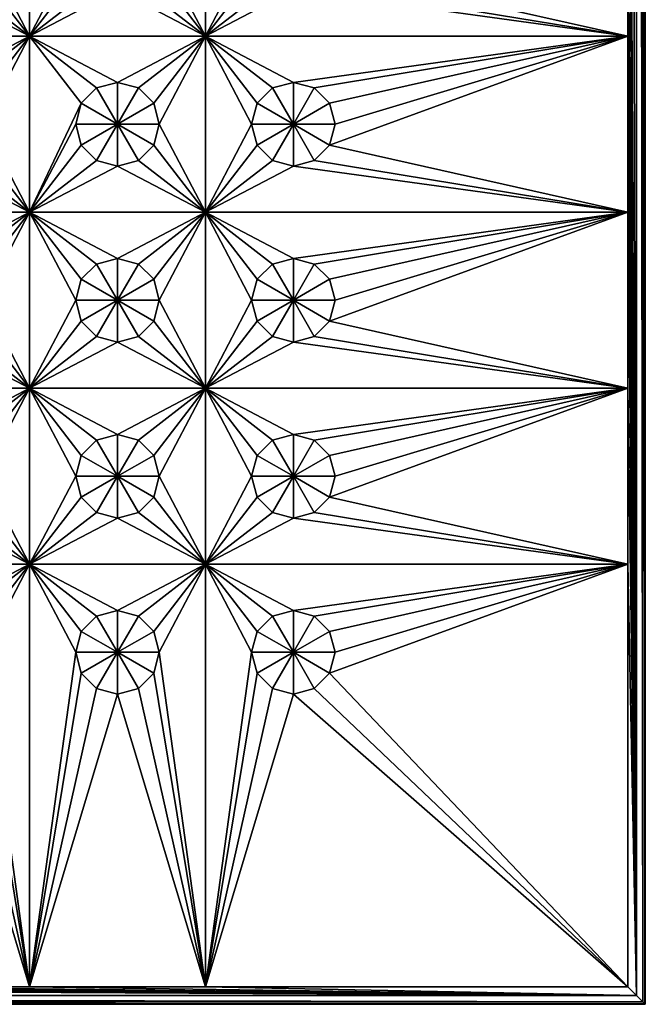
# Model space of a CAD drawing. Extents: x -180 to 180, y -590 to 0.
# Drawn here: x 109 to 180, y -590 to -478 of the extents above; entities that cross this region are included whole.
import ezdxf

# ---------------------------------------------------------------- set-up
doc = ezdxf.new("R2010")
doc.units = 0
doc.header["$MEASUREMENT"] = 0
doc.layers.add('L1', color=7, linetype='Continuous')

msp = doc.modelspace()

# ---------------------------------------------------------------- linework, layer by layer
at = {"layer": 'L1', "color": 7}
for points in [[(180, -590, 60), (180, 0, 60), (-180, -590, 60)], [(-180, -590, 60), (180, 0, 60), (-180, 0, 60)], [(180, -590, 2), (179.9616, -0.03843, 1.60982), (180, 0, 2)], [(180, 0, 2), (180, 0, 60), (180, -590, 2)], [(180, -590, 2), (180, 0, 60), (180, -590, 60)], [(178, -183.625), (179, -1, 0.26795), (179, -589, 0.26795)], [(179, -1, 0.26795), (179.3981, -0.60191, 0.56985), (179.7321, -589.7321, 1)], [(179.7321, -589.7321, 1), (179, -589, 0.26795), (179, -1, 0.26795)], [(179.7321, -589.7321, 1), (179.3981, -0.60191, 0.56985), (179.7321, -0.26795, 1)], [(179.9318, -589.9318, 1.48236), (179.7321, -0.26795, 1), (179.8449, -0.15509, 1.22778)], [(179.7321, -589.7321, 1), (179.7321, -0.26795, 1), (179.9318, -589.9318, 1.48236)], [(180, -590, 2), (179.8449, -0.15509, 1.22778), (179.9616, -0.03843, 1.60982)], [(179.9318, -589.9318, 1.48236), (179.8449, -0.15509, 1.22778), (180, -590, 2)], [(178, -183.625), (179, -589, 0.26795), (178, -380)], [(178, -380), (179, -589, 0.26795), (178, -400)], [(179, -589, 0.26795), (178, -420), (178, -400)], [(179, -589, 0.26795), (178, -460), (178, -420)], [(110, -480), (104.75, -470), (110, -460)], [(110, -460), (115.25, -470), (110, -480)], [(130, -480), (124.75, -470), (130, -460)], [(130, -460), (135.25, -470), (130, -480)], [(178, -480), (144.1136, -472.375), (178, -460)], [(178, -480), (178, -460), (179, -589, 0.26795)], [(110, -480), (104.1136, -472.375), (104.75, -470)], [(110, -480), (115.25, -470), (115.8864, -472.375)], [(130, -480), (124.1136, -472.375), (124.75, -470)], [(130, -480), (135.25, -470), (135.8864, -472.375)], [(102.375, -474.1136), (104.1136, -472.375), (110, -480)], [(110, -480), (115.8864, -472.375), (117.625, -474.1136)], [(122.375, -474.1136), (124.1136, -472.375), (130, -480)], [(130, -480), (135.8864, -472.375), (137.625, -474.1136)], [(178, -480), (142.375, -474.1136), (144.1136, -472.375)], [(102.375, -474.1136), (110, -480), (100, -474.75)], [(120, -474.75), (110, -480), (117.625, -474.1136)], [(120, -474.75), (122.375, -474.1136), (130, -480)], [(137.625, -474.1136), (140, -474.75), (130, -480)], [(140, -474.75), (142.375, -474.1136), (178, -480)], [(100, -474.75), (110, -480), (90, -480)], [(130, -480), (110, -480), (120, -474.75)], [(130, -480), (140, -474.75), (178, -480)], [(100, -485.25), (90, -480), (110, -480)], [(100, -485.25), (110, -480), (102.375, -485.8864)], [(110, -480), (104.1136, -487.625), (102.375, -485.8864)], [(110, -480), (104.75, -490), (104.1136, -487.625)], [(110, -500), (104.75, -490), (110, -480)], [(120, -485.25), (117.625, -485.8864), (110, -480)], [(110, -480), (117.625, -485.8864), (115.8864, -487.625)], [(110, -480), (115.8864, -487.625), (110, -500)], [(130, -480), (120, -485.25), (110, -480)], [(122.375, -485.8864), (120, -485.25), (130, -480)], [(130, -480), (124.1136, -487.625), (122.375, -485.8864)], [(130, -480), (124.75, -490), (124.1136, -487.625)], [(130, -500), (124.75, -490), (130, -480)], [(130, -480), (140, -485.25), (137.625, -485.8864)], [(137.625, -485.8864), (135.8864, -487.625), (130, -480)], [(130, -480), (135.8864, -487.625), (135.25, -490)], [(130, -480), (135.25, -490), (130, -500)], [(130, -480), (178, -480), (140, -485.25)], [(140, -485.25), (178, -480), (142.375, -485.8864)], [(144.1136, -487.625), (142.375, -485.8864), (178, -480)], [(178, -500), (144.1136, -492.375), (178, -480)], [(178, -480), (144.1136, -492.375), (144.75, -490)], [(178, -480), (144.75, -490), (144.1136, -487.625)], [(179, -589, 0.26795), (178, -500), (178, -480)], [(117.625, -485.8864, 0.5), (117.625, -485.8864), (120, -485.25, 0.5)], [(120, -485.25, 0.5), (117.625, -485.8864), (120, -485.25)], [(120, -490, 0.5), (117.625, -485.8864, 0.5), (120, -485.25, 0.5)], [(120, -485.25, 0.5), (120, -485.25), (122.375, -485.8864, 0.5)], [(122.375, -485.8864, 0.5), (120, -485.25), (122.375, -485.8864)], [(120, -490, 0.5), (120, -485.25, 0.5), (122.375, -485.8864, 0.5)], [(137.625, -485.8864, 0.5), (137.625, -485.8864), (140, -485.25, 0.5)], [(140, -485.25, 0.5), (137.625, -485.8864), (140, -485.25)], [(140, -490, 0.5), (137.625, -485.8864, 0.5), (140, -485.25, 0.5)], [(140, -485.25, 0.5), (140, -485.25), (142.375, -485.8864, 0.5)], [(142.375, -485.8864, 0.5), (140, -485.25), (142.375, -485.8864)], [(140, -490, 0.5), (140, -485.25, 0.5), (142.375, -485.8864, 0.5)], [(115.8864, -487.625, 0.5), (115.8864, -487.625), (117.625, -485.8864, 0.5)], [(117.625, -485.8864, 0.5), (115.8864, -487.625), (117.625, -485.8864)], [(115.8864, -487.625, 0.5), (117.625, -485.8864, 0.5), (120, -490, 0.5)], [(122.375, -485.8864, 0.5), (124.1136, -487.625, 0.5), (120, -490, 0.5)], [(122.375, -485.8864, 0.5), (122.375, -485.8864), (124.1136, -487.625, 0.5)], [(124.1136, -487.625, 0.5), (122.375, -485.8864), (124.1136, -487.625)], [(135.8864, -487.625, 0.5), (135.8864, -487.625), (137.625, -485.8864, 0.5)], [(137.625, -485.8864, 0.5), (135.8864, -487.625), (137.625, -485.8864)], [(135.8864, -487.625, 0.5), (137.625, -485.8864, 0.5), (140, -490, 0.5)], [(142.375, -485.8864, 0.5), (144.1136, -487.625, 0.5), (140, -490, 0.5)], [(142.375, -485.8864, 0.5), (142.375, -485.8864), (144.1136, -487.625, 0.5)], [(144.1136, -487.625, 0.5), (142.375, -485.8864), (144.1136, -487.625)], [(110, -500), (115.8864, -487.625), (115.25, -490)], [(115.25, -490, 0.5), (115.25, -490), (115.8864, -487.625, 0.5)], [(115.8864, -487.625, 0.5), (115.25, -490), (115.8864, -487.625)], [(120, -490, 0.5), (115.25, -490, 0.5), (115.8864, -487.625, 0.5)], [(120, -490, 0.5), (124.1136, -487.625, 0.5), (124.75, -490, 0.5)], [(124.1136, -487.625, 0.5), (124.1136, -487.625), (124.75, -490, 0.5)], [(124.75, -490, 0.5), (124.1136, -487.625), (124.75, -490)], [(135.25, -490, 0.5), (135.25, -490), (135.8864, -487.625, 0.5)], [(135.8864, -487.625, 0.5), (135.25, -490), (135.8864, -487.625)], [(140, -490, 0.5), (135.25, -490, 0.5), (135.8864, -487.625, 0.5)], [(140, -490, 0.5), (144.1136, -487.625, 0.5), (144.75, -490, 0.5)], [(144.1136, -487.625, 0.5), (144.1136, -487.625), (144.75, -490, 0.5)], [(144.75, -490, 0.5), (144.1136, -487.625), (144.75, -490)], [(110, -500), (104.1136, -492.375), (104.75, -490)], [(110, -500), (115.25, -490), (115.8864, -492.375)], [(115.8864, -492.375, 0.5), (115.8864, -492.375), (115.25, -490, 0.5)], [(115.25, -490, 0.5), (115.8864, -492.375), (115.25, -490)], [(120, -490, 0.5), (115.8864, -492.375, 0.5), (115.25, -490, 0.5)], [(117.625, -494.1136, 0.5), (115.8864, -492.375, 0.5), (120, -490, 0.5)], [(120, -490, 0.5), (120, -494.75, 0.5), (117.625, -494.1136, 0.5)], [(124.1136, -492.375, 0.5), (122.375, -494.1136, 0.5), (120, -490, 0.5)], [(120, -490, 0.5), (122.375, -494.1136, 0.5), (120, -494.75, 0.5)], [(120, -490, 0.5), (124.75, -490, 0.5), (124.1136, -492.375, 0.5)], [(130, -500), (124.1136, -492.375), (124.75, -490)], [(124.75, -490, 0.5), (124.75, -490), (124.1136, -492.375, 0.5)], [(124.1136, -492.375, 0.5), (124.75, -490), (124.1136, -492.375)], [(130, -500), (135.25, -490), (135.8864, -492.375)], [(135.8864, -492.375, 0.5), (135.8864, -492.375), (135.25, -490, 0.5)], [(135.25, -490, 0.5), (135.8864, -492.375), (135.25, -490)], [(140, -490, 0.5), (135.8864, -492.375, 0.5), (135.25, -490, 0.5)], [(137.625, -494.1136, 0.5), (135.8864, -492.375, 0.5), (140, -490, 0.5)], [(140, -490, 0.5), (140, -494.75, 0.5), (137.625, -494.1136, 0.5)], [(144.1136, -492.375, 0.5), (142.375, -494.1136, 0.5), (140, -490, 0.5)], [(140, -490, 0.5), (142.375, -494.1136, 0.5), (140, -494.75, 0.5)], [(140, -490, 0.5), (144.75, -490, 0.5), (144.1136, -492.375, 0.5)], [(144.75, -490, 0.5), (144.75, -490), (144.1136, -492.375, 0.5)], [(144.1136, -492.375, 0.5), (144.75, -490), (144.1136, -492.375)], [(102.375, -494.1136), (104.1136, -492.375), (110, -500)], [(117.625, -494.1136), (110, -500), (115.8864, -492.375)], [(117.625, -494.1136, 0.5), (117.625, -494.1136), (115.8864, -492.375, 0.5)], [(115.8864, -492.375, 0.5), (117.625, -494.1136), (115.8864, -492.375)], [(122.375, -494.1136), (124.1136, -492.375), (130, -500)], [(124.1136, -492.375, 0.5), (124.1136, -492.375), (122.375, -494.1136, 0.5)], [(122.375, -494.1136, 0.5), (124.1136, -492.375), (122.375, -494.1136)], [(130, -500), (135.8864, -492.375), (137.625, -494.1136)], [(137.625, -494.1136, 0.5), (137.625, -494.1136), (135.8864, -492.375, 0.5)], [(135.8864, -492.375, 0.5), (137.625, -494.1136), (135.8864, -492.375)], [(178, -500), (142.375, -494.1136), (144.1136, -492.375)], [(144.1136, -492.375, 0.5), (144.1136, -492.375), (142.375, -494.1136, 0.5)], [(142.375, -494.1136, 0.5), (144.1136, -492.375), (142.375, -494.1136)], [(102.375, -494.1136), (110, -500), (100, -494.75)], [(120, -494.75), (110, -500), (117.625, -494.1136)], [(120, -494.75, 0.5), (120, -494.75), (117.625, -494.1136, 0.5)], [(117.625, -494.1136, 0.5), (120, -494.75), (117.625, -494.1136)], [(122.375, -494.1136), (130, -500), (120, -494.75)], [(122.375, -494.1136, 0.5), (122.375, -494.1136), (120, -494.75, 0.5)], [(120, -494.75, 0.5), (122.375, -494.1136), (120, -494.75)], [(137.625, -494.1136), (140, -494.75), (130, -500)], [(140, -494.75, 0.5), (140, -494.75), (137.625, -494.1136, 0.5)], [(137.625, -494.1136, 0.5), (140, -494.75), (137.625, -494.1136)], [(140, -494.75), (142.375, -494.1136), (178, -500)], [(142.375, -494.1136, 0.5), (142.375, -494.1136), (140, -494.75, 0.5)], [(140, -494.75, 0.5), (142.375, -494.1136), (140, -494.75)], [(100, -494.75), (110, -500), (90, -500)], [(120, -494.75), (130, -500), (110, -500)], [(130, -500), (140, -494.75), (178, -500)], [(110, -500), (100, -505.25), (90, -500)], [(110, -500), (102.375, -505.8864), (100, -505.25)], [(104.1136, -507.625), (102.375, -505.8864), (110, -500)], [(104.1136, -507.625), (110, -500), (104.75, -510)], [(104.75, -510), (110, -500), (110, -520)], [(115.25, -510), (110, -520), (110, -500)], [(115.25, -510), (110, -500), (115.8864, -507.625)], [(115.8864, -507.625), (110, -500), (117.625, -505.8864)], [(117.625, -505.8864), (110, -500), (120, -505.25)], [(120, -505.25), (110, -500), (130, -500)], [(120, -505.25), (130, -500), (122.375, -505.8864)], [(130, -500), (124.1136, -507.625), (122.375, -505.8864)], [(130, -500), (124.75, -510), (124.1136, -507.625)], [(130, -520), (124.75, -510), (130, -500)], [(130, -500), (140, -505.25), (137.625, -505.8864)], [(137.625, -505.8864), (135.8864, -507.625), (130, -500)], [(130, -500), (135.8864, -507.625), (135.25, -510)], [(130, -500), (135.25, -510), (130, -520)], [(130, -500), (178, -500), (140, -505.25)], [(140, -505.25), (178, -500), (142.375, -505.8864)], [(144.1136, -507.625), (142.375, -505.8864), (178, -500)], [(178, -520), (144.1136, -512.375), (178, -500)], [(178, -500), (144.1136, -512.375), (144.75, -510)], [(178, -500), (144.75, -510), (144.1136, -507.625)], [(179, -589, 0.26795), (178, -520), (178, -500)], [(117.625, -505.8864, 0.5), (117.625, -505.8864), (120, -505.25, 0.5)], [(120, -505.25, 0.5), (117.625, -505.8864), (120, -505.25)], [(120, -510, 0.5), (117.625, -505.8864, 0.5), (120, -505.25, 0.5)], [(120, -505.25, 0.5), (120, -505.25), (122.375, -505.8864, 0.5)], [(122.375, -505.8864, 0.5), (120, -505.25), (122.375, -505.8864)], [(120, -510, 0.5), (120, -505.25, 0.5), (122.375, -505.8864, 0.5)], [(137.625, -505.8864, 0.5), (137.625, -505.8864), (140, -505.25, 0.5)], [(140, -505.25, 0.5), (137.625, -505.8864), (140, -505.25)], [(140, -510, 0.5), (137.625, -505.8864, 0.5), (140, -505.25, 0.5)], [(140, -505.25, 0.5), (140, -505.25), (142.375, -505.8864, 0.5)], [(142.375, -505.8864, 0.5), (140, -505.25), (142.375, -505.8864)], [(140, -510, 0.5), (140, -505.25, 0.5), (142.375, -505.8864, 0.5)], [(115.8864, -507.625, 0.5), (115.8864, -507.625), (117.625, -505.8864, 0.5)], [(117.625, -505.8864, 0.5), (115.8864, -507.625), (117.625, -505.8864)], [(115.8864, -507.625, 0.5), (117.625, -505.8864, 0.5), (120, -510, 0.5)], [(122.375, -505.8864, 0.5), (124.1136, -507.625, 0.5), (120, -510, 0.5)], [(122.375, -505.8864, 0.5), (122.375, -505.8864), (124.1136, -507.625, 0.5)], [(124.1136, -507.625, 0.5), (122.375, -505.8864), (124.1136, -507.625)], [(135.8864, -507.625, 0.5), (135.8864, -507.625), (137.625, -505.8864, 0.5)], [(137.625, -505.8864, 0.5), (135.8864, -507.625), (137.625, -505.8864)], [(135.8864, -507.625, 0.5), (137.625, -505.8864, 0.5), (140, -510, 0.5)], [(142.375, -505.8864, 0.5), (144.1136, -507.625, 0.5), (140, -510, 0.5)], [(142.375, -505.8864, 0.5), (142.375, -505.8864), (144.1136, -507.625, 0.5)], [(144.1136, -507.625, 0.5), (142.375, -505.8864), (144.1136, -507.625)], [(115.25, -510, 0.5), (115.25, -510), (115.8864, -507.625, 0.5)], [(115.8864, -507.625, 0.5), (115.25, -510), (115.8864, -507.625)], [(120, -510, 0.5), (115.25, -510, 0.5), (115.8864, -507.625, 0.5)], [(120, -510, 0.5), (124.1136, -507.625, 0.5), (124.75, -510, 0.5)], [(124.1136, -507.625, 0.5), (124.1136, -507.625), (124.75, -510, 0.5)], [(124.75, -510, 0.5), (124.1136, -507.625), (124.75, -510)], [(135.25, -510, 0.5), (135.25, -510), (135.8864, -507.625, 0.5)], [(135.8864, -507.625, 0.5), (135.25, -510), (135.8864, -507.625)], [(140, -510, 0.5), (135.25, -510, 0.5), (135.8864, -507.625, 0.5)], [(140, -510, 0.5), (144.1136, -507.625, 0.5), (144.75, -510, 0.5)], [(144.1136, -507.625, 0.5), (144.1136, -507.625), (144.75, -510, 0.5)], [(144.75, -510, 0.5), (144.1136, -507.625), (144.75, -510)], [(104.75, -510), (110, -520), (104.1136, -512.375)], [(115.8864, -512.375), (110, -520), (115.25, -510)], [(115.8864, -512.375, 0.5), (115.8864, -512.375), (115.25, -510, 0.5)], [(115.25, -510, 0.5), (115.8864, -512.375), (115.25, -510)], [(120, -510, 0.5), (115.8864, -512.375, 0.5), (115.25, -510, 0.5)], [(117.625, -514.1136, 0.5), (115.8864, -512.375, 0.5), (120, -510, 0.5)], [(120, -510, 0.5), (120, -514.75, 0.5), (117.625, -514.1136, 0.5)], [(124.1136, -512.375, 0.5), (122.375, -514.1136, 0.5), (120, -510, 0.5)], [(120, -510, 0.5), (122.375, -514.1136, 0.5), (120, -514.75, 0.5)], [(120, -510, 0.5), (124.75, -510, 0.5), (124.1136, -512.375, 0.5)], [(130, -520), (124.1136, -512.375), (124.75, -510)], [(124.75, -510, 0.5), (124.75, -510), (124.1136, -512.375, 0.5)], [(124.1136, -512.375, 0.5), (124.75, -510), (124.1136, -512.375)], [(130, -520), (135.25, -510), (135.8864, -512.375)], [(135.8864, -512.375, 0.5), (135.8864, -512.375), (135.25, -510, 0.5)], [(135.25, -510, 0.5), (135.8864, -512.375), (135.25, -510)], [(140, -510, 0.5), (135.8864, -512.375, 0.5), (135.25, -510, 0.5)], [(137.625, -514.1136, 0.5), (135.8864, -512.375, 0.5), (140, -510, 0.5)], [(140, -510, 0.5), (140, -514.75, 0.5), (137.625, -514.1136, 0.5)], [(144.1136, -512.375, 0.5), (142.375, -514.1136, 0.5), (140, -510, 0.5)], [(140, -510, 0.5), (142.375, -514.1136, 0.5), (140, -514.75, 0.5)], [(140, -510, 0.5), (144.75, -510, 0.5), (144.1136, -512.375, 0.5)], [(144.75, -510, 0.5), (144.75, -510), (144.1136, -512.375, 0.5)], [(144.1136, -512.375, 0.5), (144.75, -510), (144.1136, -512.375)], [(110, -520), (102.375, -514.1136), (104.1136, -512.375)], [(117.625, -514.1136), (110, -520), (115.8864, -512.375)], [(117.625, -514.1136, 0.5), (117.625, -514.1136), (115.8864, -512.375, 0.5)], [(115.8864, -512.375, 0.5), (117.625, -514.1136), (115.8864, -512.375)], [(122.375, -514.1136), (124.1136, -512.375), (130, -520)], [(124.1136, -512.375, 0.5), (124.1136, -512.375), (122.375, -514.1136, 0.5)], [(122.375, -514.1136, 0.5), (124.1136, -512.375), (122.375, -514.1136)], [(130, -520), (135.8864, -512.375), (137.625, -514.1136)], [(137.625, -514.1136, 0.5), (137.625, -514.1136), (135.8864, -512.375, 0.5)], [(135.8864, -512.375, 0.5), (137.625, -514.1136), (135.8864, -512.375)], [(178, -520), (142.375, -514.1136), (144.1136, -512.375)], [(144.1136, -512.375, 0.5), (144.1136, -512.375), (142.375, -514.1136, 0.5)], [(142.375, -514.1136, 0.5), (144.1136, -512.375), (142.375, -514.1136)], [(110, -520), (100, -514.75), (102.375, -514.1136)], [(120, -514.75), (110, -520), (117.625, -514.1136)], [(120, -514.75, 0.5), (120, -514.75), (117.625, -514.1136, 0.5)], [(117.625, -514.1136, 0.5), (120, -514.75), (117.625, -514.1136)], [(122.375, -514.1136), (130, -520), (120, -514.75)], [(122.375, -514.1136, 0.5), (122.375, -514.1136), (120, -514.75, 0.5)], [(120, -514.75, 0.5), (122.375, -514.1136), (120, -514.75)], [(137.625, -514.1136), (140, -514.75), (130, -520)], [(140, -514.75, 0.5), (140, -514.75), (137.625, -514.1136, 0.5)], [(137.625, -514.1136, 0.5), (140, -514.75), (137.625, -514.1136)], [(140, -514.75), (142.375, -514.1136), (178, -520)], [(142.375, -514.1136, 0.5), (142.375, -514.1136), (140, -514.75, 0.5)], [(140, -514.75, 0.5), (142.375, -514.1136), (140, -514.75)], [(90, -520), (100, -514.75), (110, -520)], [(120, -514.75), (130, -520), (110, -520)], [(130, -520), (140, -514.75), (178, -520)], [(100, -525.25), (90, -520), (110, -520)], [(100, -525.25), (110, -520), (102.375, -525.8864)], [(110, -520), (104.1136, -527.625), (102.375, -525.8864)], [(110, -520), (104.75, -530), (104.1136, -527.625)], [(110, -540), (104.75, -530), (110, -520)], [(115.25, -530), (110, -540), (110, -520)], [(115.25, -530), (110, -520), (115.8864, -527.625)], [(115.8864, -527.625), (110, -520), (117.625, -525.8864)], [(117.625, -525.8864), (110, -520), (120, -525.25)], [(120, -525.25), (110, -520), (130, -520)], [(120, -525.25), (130, -520), (122.375, -525.8864)], [(130, -520), (124.1136, -527.625), (122.375, -525.8864)], [(130, -520), (124.75, -530), (124.1136, -527.625)], [(130, -540), (124.75, -530), (130, -520)], [(130, -520), (140, -525.25), (137.625, -525.8864)], [(137.625, -525.8864), (135.8864, -527.625), (130, -520)], [(130, -520), (135.8864, -527.625), (135.25, -530)], [(130, -520), (135.25, -530), (130, -540)], [(130, -520), (178, -520), (140, -525.25)], [(140, -525.25), (178, -520), (142.375, -525.8864)], [(144.1136, -527.625), (142.375, -525.8864), (178, -520)], [(178, -540), (144.1136, -532.375), (178, -520)], [(178, -520), (144.1136, -532.375), (144.75, -530)], [(178, -520), (144.75, -530), (144.1136, -527.625)], [(178, -540), (178, -520), (179, -589, 0.26795)], [(117.625, -525.8864, 0.5), (117.625, -525.8864), (120, -525.25, 0.5)], [(120, -525.25, 0.5), (117.625, -525.8864), (120, -525.25)], [(120, -530, 0.5), (117.625, -525.8864, 0.5), (120, -525.25, 0.5)], [(120, -525.25, 0.5), (120, -525.25), (122.375, -525.8864, 0.5)], [(122.375, -525.8864, 0.5), (120, -525.25), (122.375, -525.8864)], [(120, -530, 0.5), (120, -525.25, 0.5), (122.375, -525.8864, 0.5)], [(137.625, -525.8864, 0.5), (137.625, -525.8864), (140, -525.25, 0.5)], [(140, -525.25, 0.5), (137.625, -525.8864), (140, -525.25)], [(140, -530, 0.5), (137.625, -525.8864, 0.5), (140, -525.25, 0.5)], [(140, -525.25, 0.5), (140, -525.25), (142.375, -525.8864, 0.5)], [(142.375, -525.8864, 0.5), (140, -525.25), (142.375, -525.8864)], [(140, -530, 0.5), (140, -525.25, 0.5), (142.375, -525.8864, 0.5)], [(115.8864, -527.625, 0.5), (115.8864, -527.625), (117.625, -525.8864, 0.5)], [(117.625, -525.8864, 0.5), (115.8864, -527.625), (117.625, -525.8864)], [(115.8864, -527.625, 0.5), (117.625, -525.8864, 0.5), (120, -530, 0.5)], [(122.375, -525.8864, 0.5), (124.1136, -527.625, 0.5), (120, -530, 0.5)], [(122.375, -525.8864, 0.5), (122.375, -525.8864), (124.1136, -527.625, 0.5)], [(124.1136, -527.625, 0.5), (122.375, -525.8864), (124.1136, -527.625)], [(135.8864, -527.625, 0.5), (135.8864, -527.625), (137.625, -525.8864, 0.5)], [(137.625, -525.8864, 0.5), (135.8864, -527.625), (137.625, -525.8864)], [(135.8864, -527.625, 0.5), (137.625, -525.8864, 0.5), (140, -530, 0.5)], [(142.375, -525.8864, 0.5), (144.1136, -527.625, 0.5), (140, -530, 0.5)], [(142.375, -525.8864, 0.5), (142.375, -525.8864), (144.1136, -527.625, 0.5)], [(144.1136, -527.625, 0.5), (142.375, -525.8864), (144.1136, -527.625)], [(115.25, -530, 0.5), (115.25, -530), (115.8864, -527.625, 0.5)], [(115.8864, -527.625, 0.5), (115.25, -530), (115.8864, -527.625)], [(120, -530, 0.5), (115.25, -530, 0.5), (115.8864, -527.625, 0.5)], [(120, -530, 0.5), (124.1136, -527.625, 0.5), (124.75, -530, 0.5)], [(124.1136, -527.625, 0.5), (124.1136, -527.625), (124.75, -530, 0.5)], [(124.75, -530, 0.5), (124.1136, -527.625), (124.75, -530)], [(135.25, -530, 0.5), (135.25, -530), (135.8864, -527.625, 0.5)], [(135.8864, -527.625, 0.5), (135.25, -530), (135.8864, -527.625)], [(140, -530, 0.5), (135.25, -530, 0.5), (135.8864, -527.625, 0.5)], [(140, -530, 0.5), (144.1136, -527.625, 0.5), (144.75, -530, 0.5)], [(144.1136, -527.625, 0.5), (144.1136, -527.625), (144.75, -530, 0.5)], [(144.75, -530, 0.5), (144.1136, -527.625), (144.75, -530)], [(110, -540), (104.1136, -532.375), (104.75, -530)], [(115.8864, -532.375), (110, -540), (115.25, -530)], [(115.8864, -532.375, 0.5), (115.8864, -532.375), (115.25, -530, 0.5)], [(115.25, -530, 0.5), (115.8864, -532.375), (115.25, -530)], [(120, -530, 0.5), (115.8864, -532.375, 0.5), (115.25, -530, 0.5)], [(117.625, -534.1136, 0.5), (115.8864, -532.375, 0.5), (120, -530, 0.5)], [(120, -530, 0.5), (120, -534.75, 0.5), (117.625, -534.1136, 0.5)], [(124.1136, -532.375, 0.5), (122.375, -534.1136, 0.5), (120, -530, 0.5)], [(120, -530, 0.5), (122.375, -534.1136, 0.5), (120, -534.75, 0.5)], [(120, -530, 0.5), (124.75, -530, 0.5), (124.1136, -532.375, 0.5)], [(130, -540), (124.1136, -532.375), (124.75, -530)], [(124.75, -530, 0.5), (124.75, -530), (124.1136, -532.375, 0.5)], [(124.1136, -532.375, 0.5), (124.75, -530), (124.1136, -532.375)], [(130, -540), (135.25, -530), (135.8864, -532.375)], [(135.8864, -532.375, 0.5), (135.8864, -532.375), (135.25, -530, 0.5)], [(135.25, -530, 0.5), (135.8864, -532.375), (135.25, -530)], [(140, -530, 0.5), (135.8864, -532.375, 0.5), (135.25, -530, 0.5)], [(137.625, -534.1136, 0.5), (135.8864, -532.375, 0.5), (140, -530, 0.5)], [(140, -530, 0.5), (140, -534.75, 0.5), (137.625, -534.1136, 0.5)], [(144.1136, -532.375, 0.5), (142.375, -534.1136, 0.5), (140, -530, 0.5)], [(140, -530, 0.5), (142.375, -534.1136, 0.5), (140, -534.75, 0.5)], [(140, -530, 0.5), (144.75, -530, 0.5), (144.1136, -532.375, 0.5)], [(144.75, -530, 0.5), (144.75, -530), (144.1136, -532.375, 0.5)], [(144.1136, -532.375, 0.5), (144.75, -530), (144.1136, -532.375)], [(102.375, -534.1136), (104.1136, -532.375), (110, -540)], [(117.625, -534.1136), (110, -540), (115.8864, -532.375)], [(117.625, -534.1136, 0.5), (117.625, -534.1136), (115.8864, -532.375, 0.5)], [(115.8864, -532.375, 0.5), (117.625, -534.1136), (115.8864, -532.375)], [(122.375, -534.1136), (124.1136, -532.375), (130, -540)], [(124.1136, -532.375, 0.5), (124.1136, -532.375), (122.375, -534.1136, 0.5)], [(122.375, -534.1136, 0.5), (124.1136, -532.375), (122.375, -534.1136)], [(130, -540), (135.8864, -532.375), (137.625, -534.1136)], [(137.625, -534.1136, 0.5), (137.625, -534.1136), (135.8864, -532.375, 0.5)], [(135.8864, -532.375, 0.5), (137.625, -534.1136), (135.8864, -532.375)], [(178, -540), (142.375, -534.1136), (144.1136, -532.375)], [(144.1136, -532.375, 0.5), (144.1136, -532.375), (142.375, -534.1136, 0.5)], [(142.375, -534.1136, 0.5), (144.1136, -532.375), (142.375, -534.1136)], [(100, -534.75), (110, -540), (90, -540)], [(102.375, -534.1136), (110, -540), (100, -534.75)], [(120, -534.75), (110, -540), (117.625, -534.1136)], [(120, -534.75), (130, -540), (110, -540)], [(120, -534.75, 0.5), (120, -534.75), (117.625, -534.1136, 0.5)], [(117.625, -534.1136, 0.5), (120, -534.75), (117.625, -534.1136)], [(122.375, -534.1136), (130, -540), (120, -534.75)], [(122.375, -534.1136, 0.5), (122.375, -534.1136), (120, -534.75, 0.5)], [(120, -534.75, 0.5), (122.375, -534.1136), (120, -534.75)], [(137.625, -534.1136), (140, -534.75), (130, -540)], [(130, -540), (140, -534.75), (178, -540)], [(140, -534.75, 0.5), (140, -534.75), (137.625, -534.1136, 0.5)], [(137.625, -534.1136, 0.5), (140, -534.75), (137.625, -534.1136)], [(140, -534.75), (142.375, -534.1136), (178, -540)], [(142.375, -534.1136, 0.5), (142.375, -534.1136), (140, -534.75, 0.5)], [(140, -534.75, 0.5), (142.375, -534.1136), (140, -534.75)], [(100, -545.25), (90, -540), (110, -540)], [(100, -545.25), (110, -540), (102.375, -545.8864)], [(110, -540), (104.1136, -547.625), (102.375, -545.8864)], [(110, -540), (104.75, -550), (104.1136, -547.625)], [(110, -588), (104.75, -550), (110, -540)], [(115.25, -550), (110, -588), (110, -540)], [(115.25, -550), (110, -540), (115.8864, -547.625)], [(115.8864, -547.625), (110, -540), (117.625, -545.8864)], [(117.625, -545.8864), (110, -540), (120, -545.25)], [(120, -545.25), (110, -540), (130, -540)], [(120, -545.25), (130, -540), (122.375, -545.8864)], [(130, -540), (124.1136, -547.625), (122.375, -545.8864)], [(130, -540), (124.75, -550), (124.1136, -547.625)], [(130, -588), (124.75, -550), (130, -540)], [(130, -540), (140, -545.25), (137.625, -545.8864)], [(135.25, -550), (130, -588), (130, -540)], [(135.25, -550), (130, -540), (135.8864, -547.625)], [(135.8864, -547.625), (130, -540), (137.625, -545.8864)], [(130, -540), (178, -540), (140, -545.25)], [(140, -545.25), (178, -540), (142.375, -545.8864)], [(144.1136, -547.625), (142.375, -545.8864), (178, -540)], [(178, -588), (144.1136, -552.375), (178, -540)], [(178, -540), (144.1136, -552.375), (144.75, -550)], [(178, -540), (144.75, -550), (144.1136, -547.625)], [(179, -589, 0.26795), (178, -588), (178, -540)], [(115.8864, -547.625, 0.5), (115.8864, -547.625), (117.625, -545.8864, 0.5)], [(117.625, -545.8864, 0.5), (115.8864, -547.625), (117.625, -545.8864)], [(115.8864, -547.625, 0.5), (117.625, -545.8864, 0.5), (120, -550, 0.5)], [(117.625, -545.8864, 0.5), (117.625, -545.8864), (120, -545.25, 0.5)], [(120, -545.25, 0.5), (117.625, -545.8864), (120, -545.25)], [(120, -550, 0.5), (117.625, -545.8864, 0.5), (120, -545.25, 0.5)], [(120, -545.25, 0.5), (120, -545.25), (122.375, -545.8864, 0.5)], [(122.375, -545.8864, 0.5), (120, -545.25), (122.375, -545.8864)], [(120, -550, 0.5), (120, -545.25, 0.5), (122.375, -545.8864, 0.5)], [(122.375, -545.8864, 0.5), (124.1136, -547.625, 0.5), (120, -550, 0.5)], [(122.375, -545.8864, 0.5), (122.375, -545.8864), (124.1136, -547.625, 0.5)], [(124.1136, -547.625, 0.5), (122.375, -545.8864), (124.1136, -547.625)], [(135.8864, -547.625, 0.5), (135.8864, -547.625), (137.625, -545.8864, 0.5)], [(137.625, -545.8864, 0.5), (135.8864, -547.625), (137.625, -545.8864)], [(135.8864, -547.625, 0.5), (137.625, -545.8864, 0.5), (140, -550, 0.5)], [(137.625, -545.8864, 0.5), (137.625, -545.8864), (140, -545.25, 0.5)], [(140, -545.25, 0.5), (137.625, -545.8864), (140, -545.25)], [(140, -550, 0.5), (137.625, -545.8864, 0.5), (140, -545.25, 0.5)], [(140, -545.25, 0.5), (140, -545.25), (142.375, -545.8864, 0.5)], [(142.375, -545.8864, 0.5), (140, -545.25), (142.375, -545.8864)], [(140, -550, 0.5), (140, -545.25, 0.5), (142.375, -545.8864, 0.5)], [(142.375, -545.8864, 0.5), (144.1136, -547.625, 0.5), (140, -550, 0.5)], [(142.375, -545.8864, 0.5), (142.375, -545.8864), (144.1136, -547.625, 0.5)], [(144.1136, -547.625, 0.5), (142.375, -545.8864), (144.1136, -547.625)], [(115.25, -550, 0.5), (115.25, -550), (115.8864, -547.625, 0.5)], [(115.8864, -547.625, 0.5), (115.25, -550), (115.8864, -547.625)], [(120, -550, 0.5), (115.25, -550, 0.5), (115.8864, -547.625, 0.5)], [(120, -550, 0.5), (124.1136, -547.625, 0.5), (124.75, -550, 0.5)], [(124.1136, -547.625, 0.5), (124.1136, -547.625), (124.75, -550, 0.5)], [(124.75, -550, 0.5), (124.1136, -547.625), (124.75, -550)], [(135.25, -550, 0.5), (135.25, -550), (135.8864, -547.625, 0.5)], [(135.8864, -547.625, 0.5), (135.25, -550), (135.8864, -547.625)], [(140, -550, 0.5), (135.25, -550, 0.5), (135.8864, -547.625, 0.5)], [(140, -550, 0.5), (144.1136, -547.625, 0.5), (144.75, -550, 0.5)], [(144.1136, -547.625, 0.5), (144.1136, -547.625), (144.75, -550, 0.5)], [(144.75, -550, 0.5), (144.1136, -547.625), (144.75, -550)], [(110, -588), (104.1136, -552.375), (104.75, -550)], [(115.8864, -552.375), (110, -588), (115.25, -550)], [(115.8864, -552.375, 0.5), (115.8864, -552.375), (115.25, -550, 0.5)], [(115.25, -550, 0.5), (115.8864, -552.375), (115.25, -550)], [(120, -550, 0.5), (115.8864, -552.375, 0.5), (115.25, -550, 0.5)], [(117.625, -554.1136, 0.5), (115.8864, -552.375, 0.5), (120, -550, 0.5)], [(120, -550, 0.5), (120, -554.75, 0.5), (117.625, -554.1136, 0.5)], [(124.1136, -552.375, 0.5), (122.375, -554.1136, 0.5), (120, -550, 0.5)], [(120, -550, 0.5), (122.375, -554.1136, 0.5), (120, -554.75, 0.5)], [(120, -550, 0.5), (124.75, -550, 0.5), (124.1136, -552.375, 0.5)], [(130, -588), (124.1136, -552.375), (124.75, -550)], [(124.75, -550, 0.5), (124.75, -550), (124.1136, -552.375, 0.5)], [(124.1136, -552.375, 0.5), (124.75, -550), (124.1136, -552.375)], [(135.8864, -552.375), (130, -588), (135.25, -550)], [(135.8864, -552.375, 0.5), (135.8864, -552.375), (135.25, -550, 0.5)], [(135.25, -550, 0.5), (135.8864, -552.375), (135.25, -550)], [(140, -550, 0.5), (135.8864, -552.375, 0.5), (135.25, -550, 0.5)], [(137.625, -554.1136, 0.5), (135.8864, -552.375, 0.5), (140, -550, 0.5)], [(140, -550, 0.5), (140, -554.75, 0.5), (137.625, -554.1136, 0.5)], [(144.1136, -552.375, 0.5), (142.375, -554.1136, 0.5), (140, -550, 0.5)], [(140, -550, 0.5), (142.375, -554.1136, 0.5), (140, -554.75, 0.5)], [(140, -550, 0.5), (144.75, -550, 0.5), (144.1136, -552.375, 0.5)], [(144.75, -550, 0.5), (144.75, -550), (144.1136, -552.375, 0.5)], [(144.1136, -552.375, 0.5), (144.75, -550), (144.1136, -552.375)], [(102.375, -554.1136), (104.1136, -552.375), (110, -588)], [(117.625, -554.1136), (110, -588), (115.8864, -552.375)], [(117.625, -554.1136, 0.5), (117.625, -554.1136), (115.8864, -552.375, 0.5)], [(115.8864, -552.375, 0.5), (117.625, -554.1136), (115.8864, -552.375)], [(122.375, -554.1136), (124.1136, -552.375), (130, -588)], [(124.1136, -552.375, 0.5), (124.1136, -552.375), (122.375, -554.1136, 0.5)], [(122.375, -554.1136, 0.5), (124.1136, -552.375), (122.375, -554.1136)], [(135.8864, -552.375), (137.625, -554.1136), (130, -588)], [(137.625, -554.1136, 0.5), (137.625, -554.1136), (135.8864, -552.375, 0.5)], [(135.8864, -552.375, 0.5), (137.625, -554.1136), (135.8864, -552.375)], [(178, -588), (142.375, -554.1136), (144.1136, -552.375)], [(144.1136, -552.375, 0.5), (144.1136, -552.375), (142.375, -554.1136, 0.5)], [(142.375, -554.1136, 0.5), (144.1136, -552.375), (142.375, -554.1136)], [(100, -554.75), (110, -588), (90, -588)], [(102.375, -554.1136), (110, -588), (100, -554.75)], [(120, -554.75), (110, -588), (117.625, -554.1136)], [(120, -554.75), (130, -588), (110, -588)], [(120, -554.75, 0.5), (120, -554.75), (117.625, -554.1136, 0.5)], [(117.625, -554.1136, 0.5), (120, -554.75), (117.625, -554.1136)], [(122.375, -554.1136), (130, -588), (120, -554.75)], [(122.375, -554.1136, 0.5), (122.375, -554.1136), (120, -554.75, 0.5)], [(120, -554.75, 0.5), (122.375, -554.1136), (120, -554.75)], [(130, -588), (137.625, -554.1136), (140, -554.75)], [(130, -588), (140, -554.75), (178, -588)], [(140, -554.75, 0.5), (140, -554.75), (137.625, -554.1136, 0.5)], [(137.625, -554.1136, 0.5), (140, -554.75), (137.625, -554.1136)], [(140, -554.75), (142.375, -554.1136), (178, -588)], [(142.375, -554.1136, 0.5), (142.375, -554.1136), (140, -554.75, 0.5)], [(140, -554.75, 0.5), (142.375, -554.1136), (140, -554.75)], [(-179, -589, 0.26795), (-10, -588), (179, -589, 0.26795)], [(179, -589, 0.26795), (-10, -588), (10, -588)], [(179, -589, 0.26795), (10, -588), (30, -588)], [(30, -588), (50, -588), (179, -589, 0.26795)], [(179, -589, 0.26795), (50, -588), (70, -588)], [(179, -589, 0.26795), (70, -588), (90, -588)], [(90, -588), (110, -588), (179, -589, 0.26795)], [(179, -589, 0.26795), (110, -588), (130, -588)], [(179, -589, 0.26795), (130, -588), (178, -588)], [(179.7321, -589.7321, 1), (-179.7321, -589.7321, 1), (-179, -589, 0.26795)], [(179.7321, -589.7321, 1), (-179, -589, 0.26795), (179, -589, 0.26795)], [(180, -590, 2), (-180, -590, 2), (179.9318, -589.9318, 1.48236)], [(179.9318, -589.9318, 1.48236), (-180, -590, 2), (-179.9318, -589.9318, 1.48236)], [(180, -590, 2), (180, -590, 60), (-180, -590, 2)], [(-180, -590, 2), (180, -590, 60), (-180, -590, 60)], [(179.9318, -589.9318, 1.48236), (-179.9318, -589.9318, 1.48236), (179.7321, -589.7321, 1)], [(-179.9318, -589.9318, 1.48236), (-179.7321, -589.7321, 1), (179.7321, -589.7321, 1)]]:
    msp.add_3dface(points, dxfattribs=at)

doc.saveas('drawing.dxf')
